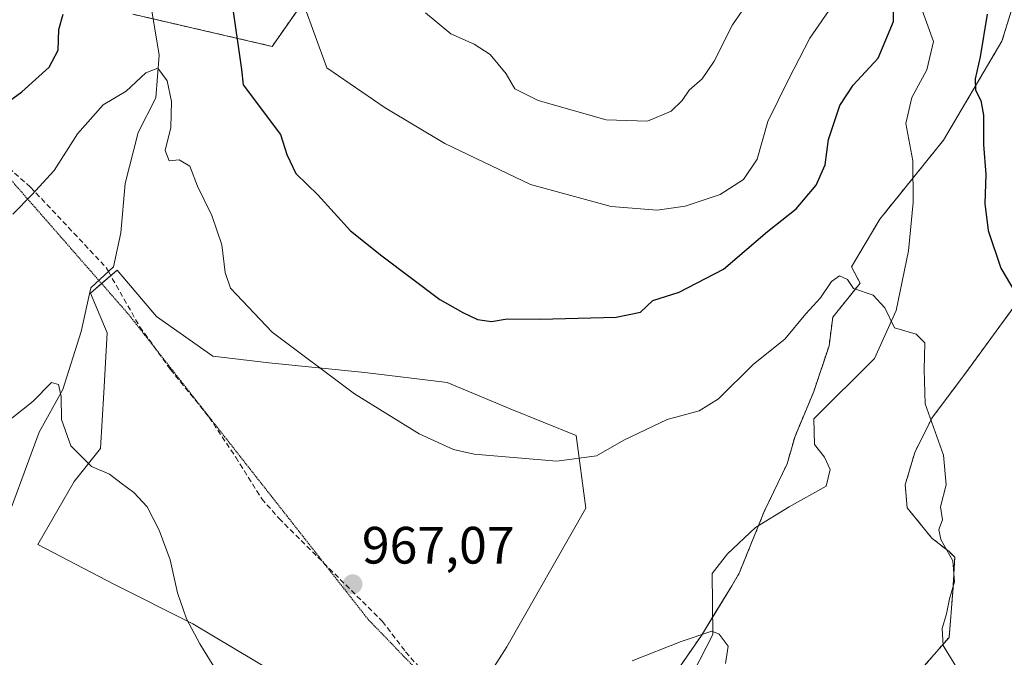
# Model space of a CAD drawing. Units: metres. Extents: x 658510 to 661974, y 4734880 to 4737272.
# Drawn here: x 659017 to 659205, y 4735938 to 4736059 of the extents above; entities that cross this region are included whole.
import ezdxf
from ezdxf.enums import TextEntityAlignment as Align

# ---------------------------------------------------------------- set-up
doc = ezdxf.new("R2010")
doc.units = ezdxf.units.M
doc.header["$MEASUREMENT"] = 0
for name, pattern in [('TRAZOS', [0.75, 0.5, -0.25]), ('TRAZOS2', [0.375, 0.25, -0.125]), ('TRAZOSX2', [1.5, 1, -0.5])]:
    doc.linetypes.add(name, pattern=pattern)
for name, color, linetype, lineweight in [('Arbolado forestal', 92, 'TRAZOS', 0), ('Arbolado forestal CxS', 92, 'Continuous', 0), ('Carátula', 7, 'Continuous', 5), ('Corriente natural lineal', 142, 'Continuous', 13), ('Curva de nivel maestra', 36, 'Continuous', 30), ('Curva de nivel normal', 36, 'Continuous', 0), ('Matorral', 135, 'Continuous', 0), ('Matorral CxS', 135, 'Continuous', 0), ('Pastizal CxS', 92, 'Continuous', 0), ('Punto de cota en terreno', 7, 'Continuous', 0), ('Rótulo de punto de cota en terreno', 19, 'Continuous', 0), ('Senda', 19, 'TRAZOSX2', 0), ('Vía pecuaria eje', 92, 'TRAZOS2', 0)]:
    doc.layers.add(name, color=color, linetype=linetype, lineweight=lineweight)
doc.styles.add('Arial', font='txt', dxfattribs={"height": 0.2})

# ---------------------------------------------------------------- blocks, each defined once
blk = doc.blocks.new('*U150')
at = {"layer": 'Arbolado forestal CxS', "color": 92, "linetype": 'Continuous', "lineweight": 0}
for points in [[(659207.08, 4736005.17, 974.53), (659198, 4735992.76, 971.46), (659191.03, 4735983.41, 970.07), (659187.75, 4735976.87, 969.36), (659185.94, 4735970.68, 969.04), (659186.3, 4735966.32, 968.92), (659191.03, 4735960.5, 969.6), (659194.3, 4735957.95, 970.02), (659195.39, 4735956.86, 970.13), (659195.03, 4735950.31, 969.98), (659194.3, 4735941.58, 969.98), (659189.57, 4735936.13, 969.13)], [(659143.01, 4735936.13, 964.43), (659147.01, 4735941.95, 964.81), (659152.83, 4735951.4, 965.55), (659154.29, 4735953.95, 965.84), (659159.02, 4735965.59, 966.28), (659163.38, 4735974.68, 967.46), (659164.84, 4735979.78, 967.43), (659168.48, 4735988.51, 967.9), (659171.39, 4735997.23, 968.84), (659172.11, 4736002.69, 969.32), (659177.33, 4736009.16, 970.18), (659175.69, 4736012.28, 970.3), (659181.08, 4736021.38, 971.21), (659193.23, 4736036.44, 972.57), (659204.39, 4736055.33, 976.3), (659209.52, 4736071.86, 976.05)]]:
    blk.add_polyline3d(points, dxfattribs=at)
blk = doc.blocks.new('*U158')
at = {"layer": 'Matorral CxS', "color": 135, "linetype": 'Continuous', "lineweight": 0}
for points in [[(659038.45, 4736060.5, 971.62), (659065.06, 4736054.36, 977.4), (659079.39, 4736074.82, 984.16)], [(659209.52, 4736071.86, 976.05), (659204.39, 4736055.33, 976.3), (659193.23, 4736036.44, 972.57), (659181.08, 4736021.38, 971.21), (659175.69, 4736012.28, 970.3), (659177.33, 4736009.16, 970.18), (659172.11, 4736002.69, 969.32), (659171.39, 4735997.23, 968.84), (659168.48, 4735988.51, 967.9), (659164.84, 4735979.78, 967.43), (659163.38, 4735974.68, 967.46), (659159.02, 4735965.59, 966.28), (659154.29, 4735953.95, 965.84), (659152.83, 4735951.4, 965.55), (659147.01, 4735941.95, 964.81), (659143.01, 4735936.13, 964.43)], [(659189.57, 4735936.13, 969.13), (659194.3, 4735941.58, 969.98), (659195.03, 4735950.31, 969.98), (659195.39, 4735956.86, 970.13), (659194.3, 4735957.95, 970.02), (659191.03, 4735960.5, 969.6), (659186.3, 4735966.32, 968.92), (659185.94, 4735970.68, 969.04), (659187.75, 4735976.87, 969.36), (659191.03, 4735983.41, 970.07), (659198, 4735992.76, 971.46), (659207.08, 4736005.17, 974.53)]]:
    blk.add_polyline3d(points, dxfattribs=at)
blk.add_polyline3d([(659101.02, 4735925.89, 964.78), (659109.85, 4735939.76, 966.46), (659124.98, 4735966.25, 968.5), (659123.09, 4735980.12, 970.81), (659110.48, 4735985.16, 971.78), (659098.5, 4735990.21, 972.13), (659082.73, 4735992.1, 970.81), (659064.45, 4735993.99, 968.98), (659053.73, 4735995.25, 967.62), (659043.01, 4736002.82, 967.15), (659035.44, 4736011.65, 966.87), (659030.4, 4736007.24, 966.49), (659033.55, 4735999.67, 966.34), (659032.92, 4735988.32, 965.78), (659032.29, 4735977.6, 965.21), (659027.24, 4735971.29, 964.53), (659020.31, 4735959.31, 963.55), (659034.81, 4735951.74, 964.11), (659049.94, 4735944.18, 965), (659065.71, 4735934.72, 965.59), (659089.67, 4735920.21, 965.04), (659101.02, 4735925.89, 964.78)], close=True, dxfattribs=at)
blk = doc.blocks.new('*U166')
at = {"layer": 'Curva de nivel normal', "color": 36, "linetype": 'Continuous', "lineweight": 0}
blk.add_polyline3d([(659015.54, 4736022.34, 970), (659019.2, 4736026.01, 970), (659023.42, 4736030.68, 970), (659027.89, 4736037.68, 970), (659032.8, 4736043.21, 970), (659037.21, 4736045.8, 970), (659040.93, 4736049.29, 970), (659043.26, 4736050.2, 970), (659045.04, 4736047.81, 970), (659045.86, 4736043.82, 970), (659045.74, 4736038.9, 970), (659044.62, 4736034.48, 970), (659045.38, 4736032.5, 970), (659047.31, 4736032.7, 970), (659049.34, 4736031.52, 970), (659050.83, 4736027.68, 970), (659053.56, 4736022.1, 970), (659055.48, 4736016.47, 970), (659056.12, 4736011.2, 970), (659057.1, 4736008.19, 970), (659065.08, 4735999.83, 970), (659080.8, 4735988.07, 970), (659093.14, 4735980.4, 970), (659099.68, 4735977.41, 970), (659103.61, 4735976.54, 970), (659119.42, 4735975.21, 970), (659126.97, 4735976.19, 970), (659132.21, 4735979.18, 970), (659140.49, 4735983.18, 970), (659146.57, 4735984.82, 970), (659150.26, 4735987.08, 970), (659156.94, 4735993.72, 970), (659162.96, 4735998.45, 970), (659166.96, 4736003.34, 970), (659169.75, 4736006.34, 970), (659171.88, 4736009.48, 970), (659173.4, 4736010.58, 970), (659174.94, 4736009.84, 970), (659176.08, 4736008.16, 970), (659179.79, 4736006.87, 970), (659182.04, 4736004.46, 970), (659183.87, 4736000.62, 970), (659188, 4735999.42, 970), (659189.68, 4735997.77, 970), (659189.53, 4735992.61, 970), (659189.75, 4735986.17, 970), (659193.24, 4735976.32, 970), (659193.74, 4735970.68, 970), (659192.67, 4735966.47, 970), (659193.04, 4735964.01, 970), (659192.37, 4735962.15, 970), (659192.7, 4735960.24, 970), (659195.04, 4735956.15, 970), (659195.36, 4735952.16, 970), (659194.38, 4735948.94, 970), (659193.84, 4735946.08, 970), (659193, 4735943.29, 970), (659193.19, 4735940.04, 970), (659195.46, 4735936.27, 970)], dxfattribs=at)
blk = doc.blocks.new('*U173')
at = {"layer": 'Curva de nivel normal', "color": 36, "linetype": 'Continuous', "lineweight": 0}
blk.add_polyline3d([(659071.07, 4736062.48, 980), (659075.49, 4736050.24, 980), (659086.65, 4736042.62, 980), (659098.06, 4736035.8, 980), (659114.41, 4736028.02, 980), (659129.8, 4736023.81, 980), (659138.59, 4736023.08, 980), (659143.93, 4736023.83, 980), (659150.59, 4736026.11, 980), (659155.04, 4736028.92, 980), (659157.68, 4736032.82, 980), (659159.7, 4736040.01, 980), (659163.66, 4736048.01, 980), (659167.7, 4736055.94, 980), (659172.45, 4736062.73, 980)], dxfattribs=at)
blk = doc.blocks.new('*U180')
at = {"layer": 'Curva de nivel normal', "color": 36, "linetype": 'Continuous', "lineweight": 0}
for points in [[(659013.19, 4735981.7, 965), (659019.34, 4735986.59, 965), (659022.93, 4735990.18, 965), (659024.26, 4735989.84, 965), (659024.77, 4735987.55, 965), (659024.84, 4735983.16, 965), (659026.64, 4735978.13, 965), (659030.59, 4735974.19, 965), (659033.99, 4735972.74, 965), (659036.22, 4735970.97, 965), (659038.67, 4735969.22, 965), (659041.19, 4735966.49, 965), (659043.47, 4735962.02, 965), (659045.6, 4735956.36, 965), (659046.98, 4735950.07, 965), (659048.7, 4735945.12, 965), (659051.28, 4735940.32, 965), (659054.46, 4735935.21, 965)], [(659133.81, 4735937.07, 965), (659143.18, 4735940.81, 965), (659149.02, 4735942.77, 965), (659150.38, 4735942.21, 965), (659152.12, 4735939.87, 965), (659151.62, 4735936.6, 965)]]:
    blk.add_polyline3d(points, dxfattribs=at)
blk = doc.blocks.new('*U208')
at = {"layer": 'Curva de nivel normal', "color": 36, "linetype": 'Continuous', "lineweight": 0}
blk.add_polyline3d([(659094.31, 4736060.77, 985), (659099.15, 4736056.76, 985), (659103.66, 4736054.79, 985), (659106.69, 4736052.78, 985), (659109.72, 4736049.14, 985), (659111.41, 4736046.27, 985), (659115.83, 4736044.02, 985), (659128.82, 4736040.35, 985), (659136.75, 4736040.08, 985), (659141.27, 4736041.97, 985), (659143.37, 4736044.01, 985), (659144.68, 4736046.01, 985), (659147.14, 4736048.14, 985), (659149.44, 4736051.54, 985), (659152.96, 4736058.44, 985), (659158.48, 4736066.54, 985)], dxfattribs=at)
blk = doc.blocks.new('*U216')
at = {"layer": 'Curva de nivel maestra', "color": 36, "linetype": 'Continuous', "lineweight": 30}
for points in [[(659011.08, 4736041.22, 975), (659017.26, 4736045.69, 975), (659022.46, 4736050.4, 975), (659024.22, 4736053.66, 975), (659024.36, 4736057.58, 975), (659025.14, 4736060.49, 975)], [(659055.46, 4736076.12, 975), (659059.22, 4736049.97, 975), (659059.52, 4736046.99, 975), (659066.64, 4736037.56, 975), (659067.85, 4736033.74, 975), (659069.57, 4736030.11, 975), (659073.81, 4736026, 975), (659080, 4736019.18, 975), (659086.02, 4736014.37, 975), (659097.06, 4736006.08, 975), (659101.44, 4736003.58, 975), (659104.26, 4736002.25, 975), (659106.95, 4736001.85, 975), (659109.93, 4736002.34, 975), (659116.24, 4736002.32, 975), (659130.75, 4736002.7, 975), (659135.38, 4736003.64, 975), (659137.72, 4736005.84, 975), (659142.78, 4736007.42, 975), (659151.23, 4736011.87, 975), (659159.62, 4736019.02, 975), (659165.12, 4736023.35, 975), (659168.96, 4736027.87, 975), (659170.62, 4736031.77, 975), (659171.31, 4736036.61, 975), (659173.44, 4736043.09, 975), (659175.99, 4736046.95, 975), (659180.76, 4736052.11, 975), (659183.69, 4736059.07, 975), (659183.7, 4736065.5, 975)], [(659201.58, 4736060.51, 975), (659200.23, 4736052.34, 975), (659199.3, 4736048.18, 975), (659199.32, 4736046.01, 975), (659200.39, 4736044.01, 975), (659200.85, 4736041.25, 975), (659200.9, 4736035.64, 975), (659201.34, 4736029.92, 975), (659201.12, 4736024.36, 975), (659201.76, 4736019.22, 975), (659204.2, 4736012, 975), (659206.89, 4736007.5, 975)]]:
    blk.add_polyline3d(points, dxfattribs=at)
blk = doc.blocks.new('5PATER')
at = {"layer": 'Carátula', "linetype": 'Continuous', "lineweight": 5}
h = blk.add_hatch(color=250, dxfattribs=at)
edge = h.paths.add_edge_path()
edge.add_ellipse((0, 0.01), major_axis=(-1.33, -1.34), ratio=0.999422, start_angle=0, end_angle=360)
blk = doc.blocks.new('*U226')
at = {"layer": 'Vía pecuaria eje', "color": 92, "linetype": 'TRAZOS2', "lineweight": 0}
blk.add_polyline3d([(659015.04, 4736029.05, 971.05), (659018.27, 4736025.35, 969.92), (659021.51, 4736021.66, 968.84), (659024.74, 4736017.97, 968.06), (659027.97, 4736014.27, 967.29), (659031.2, 4736010.58, 966.67), (659034.44, 4736006.88, 966.75), (659037.67, 4736003.19, 966.81), (659040.72, 4735999.31, 966.74), (659042.82, 4735996.64, 966.66), (659043.77, 4735995.43, 966.62), (659046.81, 4735991.55, 966.52), (659049.86, 4735987.67, 966.51), (659052.91, 4735983.79, 966.63), (659055.96, 4735979.91, 966.79), (659059.01, 4735976.03, 967.03), (659062.05, 4735972.15, 967.1), (659065.1, 4735968.28, 966.96), (659068.15, 4735964.4, 966.98), (659071.2, 4735960.52, 967.02), (659074.25, 4735956.64, 967.03), (659074.98, 4735955.7, 967.04), (659077.29, 4735952.76, 967.02), (659080.34, 4735948.88, 966.97), (659083.39, 4735945, 966.89), (659086.74, 4735941.54, 966.75), (659090.09, 4735938.07, 966.55), (659093.44, 4735934.61, 966.36)], dxfattribs=at)

msp = doc.modelspace()

# ---------------------------------------------------------------- linework, layer by layer
at = {"layer": 'Arbolado forestal', "color": 92, "linetype": 'TRAZOS', "lineweight": 0}
for points in [[(659201.12, 4736072.63, 975.6), (659197.21, 4736070.6, 975.46), (659186.9, 4736065.23, 973.72), (659181.72, 4736062.54, 976.79), (659153.07, 4736066.64, 986.08), (659126.46, 4736076.87, 990.23), (659101.9, 4736076.87, 987.75), (659079.39, 4736074.82, 984.16), (659065.06, 4736054.36, 977.4), (659042.33, 4736059.6, 971.44), (659038.45, 4736060.5, 971.62)], [(659143.01, 4735936.13, 964.43), (659147.01, 4735941.95, 964.81), (659149.14, 4735945.4, 965.13), (659152.83, 4735951.41, 965.55), (659154.29, 4735953.95, 965.84), (659157.93, 4735962.91, 965.92), (659159.02, 4735965.59, 966.28), (659163.38, 4735974.68, 967.46), (659164.84, 4735979.78, 967.43), (659168.48, 4735988.51, 967.9), (659171.39, 4735997.24, 968.84), (659172.11, 4736002.69, 969.32), (659177.32, 4736009.16, 970.18), (659175.69, 4736012.28, 970.3), (659181.07, 4736021.38, 971.21), (659187.42, 4736029.24, 971.66), (659193.23, 4736036.45, 972.57), (659204.39, 4736055.33, 976.3), (659209.52, 4736071.86, 976.05)], [(659207.08, 4736005.17, 974.53), (659198, 4735992.76, 971.46), (659191.03, 4735983.41, 970.07), (659187.75, 4735976.87, 969.36), (659185.93, 4735970.68, 969.04), (659186.3, 4735966.32, 968.92), (659191.03, 4735960.5, 969.6), (659194.3, 4735957.95, 970.02), (659195.39, 4735956.86, 970.13), (659195.03, 4735950.31, 969.98), (659194.3, 4735941.58, 969.98), (659189.57, 4735936.13, 969.13)]]:
    msp.add_polyline3d(points, dxfattribs=at)
at = {"layer": 'Arbolado forestal CxS', "color": 92, "linetype": 'Continuous', "lineweight": 0}
msp.add_polyline3d([(659079.39, 4736074.82, 984.16), (659065.06, 4736054.36, 977.4), (659038.45, 4736060.5, 971.62)], dxfattribs=at)
at = {"layer": 'Corriente natural lineal', "color": 142, "linetype": 'Continuous', "lineweight": 13}
for points in [[(659042, 4736061.55, 971.48), (659043.5, 4736052.68, 970.63), (659042.88, 4736044.53, 969.21), (659039.5, 4736037.93, 968.63), (659037.02, 4736028.2, 967.89), (659036.18, 4736018.77, 967.04), (659034.78, 4736012.3, 966.84), (659030.47, 4736008.28, 966.55), (659028.58, 4735999.92, 965.96), (659025.1, 4735988.87, 965.12), (659020.57, 4735980.75, 964.38), (659012.81, 4735959.87, 963.08)], [(659189.23, 4736061.09, 973.55), (659191.3, 4736055.29, 972.93), (659190.07, 4736049.9, 972.66), (659187.19, 4736044.63, 972.25), (659186.05, 4736039.63, 971.69), (659187.38, 4736032.5, 971.65), (659187.47, 4736024.59, 971.38), (659186.54, 4736015.35, 970.73), (659184.22, 4736003.97, 969.89), (659180.09, 4735994.82, 969.15), (659168.46, 4735983.25, 967.67), (659168.63, 4735978.4, 967.26), (659170.55, 4735975.94, 967.13), (659171.58, 4735973.6, 966.82), (659170.83, 4735970.44, 967.09), (659163.78, 4735966.51, 966.52), (659157.35, 4735962.55, 965.92), (659151.97, 4735957.52, 965.52), (659149.07, 4735953.76, 965.55), (659149.17, 4735942.15, 964.89), (659145.43, 4735934.8, 964.53)]]:
    msp.add_polyline3d(points, dxfattribs=at)
at = {"layer": 'Matorral', "color": 135, "linetype": 'Continuous', "lineweight": 0}
for points in [[(659201.12, 4736072.63, 975.6), (659197.21, 4736070.6, 975.46), (659186.9, 4736065.23, 973.72), (659181.72, 4736062.54, 976.79), (659153.07, 4736066.64, 986.08), (659126.46, 4736076.87, 990.23), (659101.9, 4736076.87, 987.75), (659079.39, 4736074.82, 984.16), (659065.06, 4736054.36, 977.4), (659042.33, 4736059.6, 971.44), (659038.45, 4736060.5, 971.62)], [(659143.01, 4735936.13, 964.43), (659147.01, 4735941.95, 964.81), (659149.14, 4735945.4, 965.13), (659152.83, 4735951.41, 965.55), (659154.29, 4735953.95, 965.84), (659157.93, 4735962.91, 965.92), (659159.02, 4735965.59, 966.28), (659163.38, 4735974.68, 967.46), (659164.84, 4735979.78, 967.43), (659168.48, 4735988.51, 967.9), (659171.39, 4735997.24, 968.84), (659172.11, 4736002.69, 969.32), (659177.32, 4736009.16, 970.18), (659175.69, 4736012.28, 970.3), (659181.07, 4736021.38, 971.21), (659187.42, 4736029.24, 971.66), (659193.23, 4736036.45, 972.57), (659204.39, 4736055.33, 976.3), (659209.52, 4736071.86, 976.05)], [(659101.36, 4735926.42, 964.81), (659109.85, 4735939.76, 966.46), (659124.98, 4735966.25, 968.5), (659123.09, 4735980.12, 970.81), (659110.48, 4735985.16, 971.78), (659098.5, 4735990.21, 972.13), (659082.73, 4735992.1, 970.81), (659064.45, 4735993.99, 968.98), (659053.73, 4735995.25, 967.62), (659043.01, 4736002.82, 967.15), (659035.44, 4736011.65, 966.87), (659034.24, 4736010.6, 966.82), (659032.51, 4736009.09, 966.66), (659030.4, 4736007.24, 966.49), (659033.55, 4735999.67, 966.34), (659032.92, 4735988.32, 965.78), (659032.29, 4735977.6, 965.21), (659027.24, 4735971.29, 964.53), (659020.31, 4735959.31, 963.55), (659034.81, 4735951.74, 964.11), (659049.94, 4735944.18, 965), (659065.71, 4735934.72, 965.59)], [(659207.08, 4736005.17, 974.53), (659198, 4735992.76, 971.46), (659191.03, 4735983.41, 970.07), (659187.75, 4735976.87, 969.36), (659185.93, 4735970.68, 969.04), (659186.3, 4735966.32, 968.92), (659191.03, 4735960.5, 969.6), (659194.3, 4735957.95, 970.02), (659195.39, 4735956.86, 970.13), (659195.03, 4735950.31, 969.98), (659194.3, 4735941.58, 969.98), (659189.57, 4735936.13, 969.13)]]:
    msp.add_polyline3d(points, dxfattribs=at)
at = {"layer": 'Pastizal CxS', "color": 92, "linetype": 'Continuous', "lineweight": 0}
msp.add_polyline3d([(659101.02, 4735925.89, 964.78), (659089.67, 4735920.21, 965.04), (659065.71, 4735934.72, 965.59), (659049.94, 4735944.18, 965), (659034.81, 4735951.74, 964.11), (659020.31, 4735959.31, 963.55), (659027.24, 4735971.29, 964.53), (659032.29, 4735977.6, 965.21), (659032.92, 4735988.32, 965.78), (659033.55, 4735999.67, 966.34), (659030.4, 4736007.24, 966.49), (659035.44, 4736011.65, 966.87), (659043.01, 4736002.82, 967.15), (659053.73, 4735995.25, 967.62), (659064.45, 4735993.99, 968.98), (659082.73, 4735992.1, 970.81), (659098.5, 4735990.21, 972.13), (659110.48, 4735985.16, 971.78), (659123.09, 4735980.12, 970.81), (659124.98, 4735966.25, 968.5), (659109.85, 4735939.76, 966.46), (659101.02, 4735925.89, 964.78)], close=True, dxfattribs=at)
msp.add_polyline3d([(659101.36, 4735926.42, 964.81), (659109.85, 4735939.76, 966.46), (659124.98, 4735966.25, 968.5), (659123.09, 4735980.12, 970.81), (659110.48, 4735985.16, 971.78), (659098.5, 4735990.21, 972.13), (659082.73, 4735992.1, 970.81), (659064.45, 4735993.99, 968.98), (659053.73, 4735995.25, 967.62), (659043.01, 4736002.82, 967.15), (659035.44, 4736011.65, 966.87), (659034.24, 4736010.6, 966.82), (659032.51, 4736009.09, 966.66), (659030.4, 4736007.24, 966.49), (659033.55, 4735999.67, 966.34), (659032.92, 4735988.32, 965.78), (659032.29, 4735977.6, 965.21), (659027.24, 4735971.29, 964.53), (659020.31, 4735959.31, 963.55), (659034.81, 4735951.74, 964.11), (659049.94, 4735944.18, 965), (659065.71, 4735934.72, 965.59)], dxfattribs=at)
at = {"layer": 'Senda', "color": 19, "linetype": 'TRAZOSX2', "lineweight": 0}
msp.add_polyline3d([(659009.15, 4736036.11, 974.05), (659018.94, 4736027.48, 970.13), (659027.2, 4736018.72, 967.89), (659033.36, 4736012.15, 966.8), (659033.8, 4736011.38, 966.8), (659039.8, 4736000.84, 966.8), (659045.63, 4735992.72, 966.52), (659053.01, 4735983.61, 966.63), (659058.11, 4735975.94, 966.93), (659063.07, 4735968.02, 966.78), (659066.37, 4735964.27, 966.81), (659086.12, 4735944.62, 966.9), (659090.55, 4735938.81, 966.58), (659095.04, 4735933.7, 966.29)], dxfattribs=at)

# ---------------------------------------------------------------- block references
at = {"layer": 'Arbolado forestal CxS', "color": 92, "linetype": 'Continuous', "lineweight": 0}
msp.add_blockref('*U150', (0, 0), dxfattribs=at)
at = {"layer": 'Curva de nivel maestra', "color": 36, "linetype": 'Continuous', "lineweight": 30}
msp.add_blockref('*U216', (0, 0), dxfattribs=at)
at = {"layer": 'Curva de nivel normal', "color": 36, "linetype": 'Continuous', "lineweight": 0}
for name in ['*U180', '*U166', '*U173', '*U208']:
    msp.add_blockref(name, (0, 0), dxfattribs=at)
at = {"layer": 'Matorral CxS', "color": 135, "linetype": 'Continuous', "lineweight": 0}
msp.add_blockref('*U158', (0, 0), dxfattribs=at)
at = {"layer": 'Punto de cota en terreno', "linetype": 'Continuous', "lineweight": 0}
msp.add_blockref('5PATER', (659080.43, 4735951.71, 967.07), dxfattribs=at)
at = {"layer": 'Vía pecuaria eje', "color": 92, "linetype": 'TRAZOS2', "lineweight": 0}
msp.add_blockref('*U226', (0, 0), dxfattribs=at)

# ---------------------------------------------------------------- texts
at = {"layer": 'Rótulo de punto de cota en terreno', "color": 19, "linetype": 'Continuous', "lineweight": 0, "style": 'Arial'}
msp.add_text('967,07', height=7, dxfattribs=at).set_placement((659082.19, 4735953.47), align=Align.BOTTOM_LEFT)

doc.saveas('drawing.dxf')
